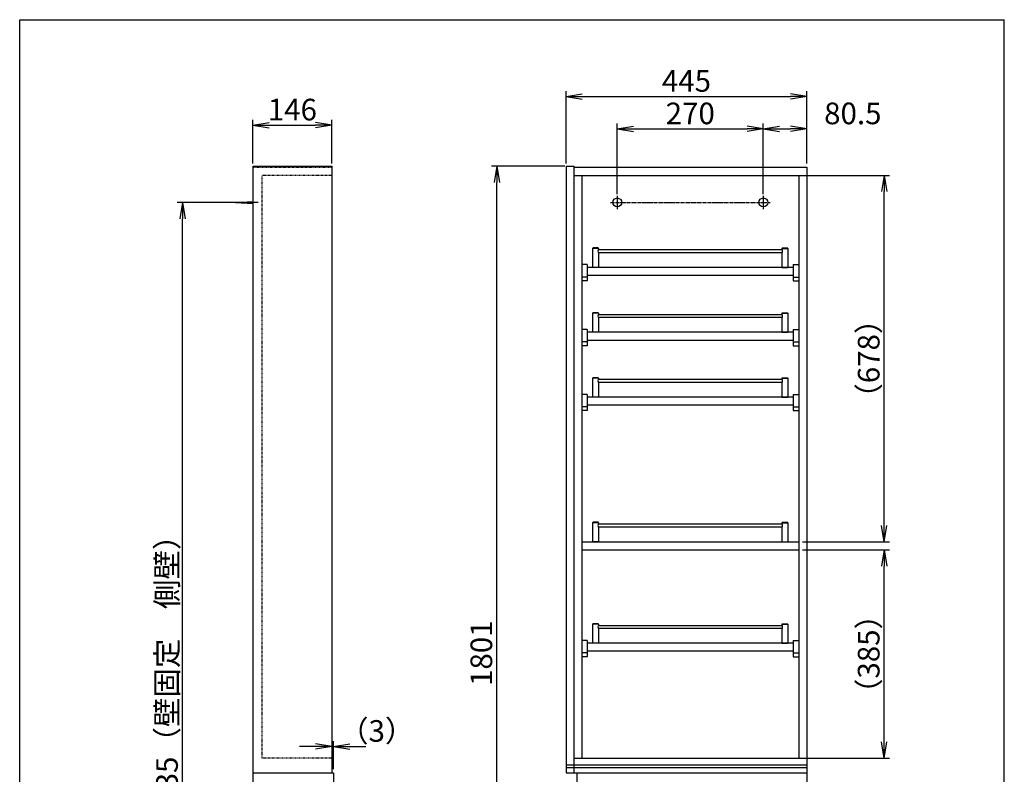
# Model space of a CAD drawing. Extents: x 180 to 2000, y 135 to 2885.
# Drawn here: x 180 to 2000, y 1490 to 2885 of the extents above; entities that cross this region are included whole.
import ezdxf

# ---------------------------------------------------------------- set-up
doc = ezdxf.new("R2010")
doc.units = 0
doc.linetypes.add('EXLTYPE2', pattern=[2, 1, -1])
doc.linetypes.add('EXLTYPE3', pattern=[10, 7, -1, 1, -1])
doc.layers.get('0').update_dxf_attribs({"linetype": 'CONTINUOUS'})
doc.layers.get('DEFPOINTS').update_dxf_attribs({"linetype": 'CONTINUOUS'})
doc.layers.add('化粧台', color=7, linetype='CONTINUOUS')
doc.layers.add('枠_表', color=7, linetype='CONTINUOUS')
doc.styles.add('EXCADDIM1', font='monotxt', dxfattribs={"width": 0.84, "bigfont": 'extfont'})
doc.styles.get("Standard").update_dxf_attribs({"font": 'monotxt', "bigfont": 'extfont'})
doc.dimstyles.new('ISO-25', dxfattribs={"dimtxt": 2.5, "dimasz": 2.5, "dimexe": 1.25, "dimexo": 0.625, "dimtad": 1, "dimtxsty": 'STANDARD', "dimcen": 2.5, "dimazin": 3, "dimtfac": 1, "dimtmove": 0, "dimatfit": 3})

# ---------------------------------------------------------------- blocks, each defined once
blk = doc.blocks.new('EX_NORM')
at = {"color": 0, "linetype": 'CONTINUOUS'}
for q in [(-1, 0.167), (-1, 0), (-1, -0.167)]:
    blk.add_line((0, 0), q, dxfattribs=at)
blk = doc.blocks.new('*D15')
at = {"layer": 'DEFPOINTS', "color": 0}
for p in [(757, 2690), (611, 2612), (757, 2612)]:
    blk.add_point(p, dxfattribs=at)
at = {"layer": '化粧台', "color": 3, "linetype": 'CONTINUOUS'}
for p, q in [((611, 2619), (611, 2700)), ((757, 2619), (757, 2700)), ((641, 2690), (727, 2690))]:
    blk.add_line(p, q, dxfattribs=at)
at = {"layer": '化粧台', "color": 3, "xscale": 30, "yscale": 30, "zscale": 30, "rotation": 180}
blk.add_blockref('EX_NORM', (611, 2690), dxfattribs=at)
at = {"layer": '化粧台', "color": 3, "xscale": 30, "yscale": 30, "zscale": 30}
blk.add_blockref('EX_NORM', (757, 2690), dxfattribs=at)
at = {"layer": '化粧台', "color": 2, "insert": (684, 2713.5), "char_height": 40, "attachment_point": 5, "style": 'EXCADDIM1'}
blk.add_mtext('146', dxfattribs=at)
blk = doc.blocks.new('*D16')
at = {"layer": 'DEFPOINTS', "color": 0}
for p in [(1635, 2743), (1190, 2612), (1635, 2612)]:
    blk.add_point(p, dxfattribs=at)
at = {"layer": '化粧台', "color": 3, "linetype": 'CONTINUOUS'}
for p, q in [((1190, 2619), (1190, 2753)), ((1635, 2619), (1635, 2753)), ((1220, 2743), (1605, 2743))]:
    blk.add_line(p, q, dxfattribs=at)
at = {"layer": '化粧台', "color": 3, "xscale": 30, "yscale": 30, "zscale": 30, "rotation": 180}
blk.add_blockref('EX_NORM', (1190, 2743), dxfattribs=at)
at = {"layer": '化粧台', "color": 3, "xscale": 30, "yscale": 30, "zscale": 30}
blk.add_blockref('EX_NORM', (1635, 2743), dxfattribs=at)
at = {"layer": '化粧台', "color": 2, "insert": (1412.5, 2766.5), "char_height": 40, "attachment_point": 5, "style": 'EXCADDIM1'}
blk.add_mtext('445', dxfattribs=at)
blk = doc.blocks.new('*D18')
at = {"layer": 'DEFPOINTS', "color": 0}
for p in [(760, 1541), (757, 1492), (760, 1492)]:
    blk.add_point(p, dxfattribs=at)
at = {"layer": '化粧台', "color": 3, "linetype": 'CONTINUOUS'}
for p, q in [((760, 1499), (760, 1551)), ((727, 1541), (697, 1541)), ((757, 1541), (760, 1541)), ((790, 1541), (820, 1541))]:
    blk.add_line(p, q, dxfattribs=at)
at = {"layer": '化粧台', "color": 3, "xscale": 30, "yscale": 30, "zscale": 30}
blk.add_blockref('EX_NORM', (757, 1541), dxfattribs=at)
at = {"layer": '化粧台', "color": 3, "xscale": 30, "yscale": 30, "zscale": 30, "rotation": 180}
blk.add_blockref('EX_NORM', (760, 1541), dxfattribs=at)
at = {"layer": '化粧台', "color": 2, "insert": (840, 1564.5), "char_height": 40, "attachment_point": 5, "style": 'EXCADDIM1'}
blk.add_mtext('（3）', dxfattribs=at)
blk = doc.blocks.new('*D20')
at = {"layer": 'DEFPOINTS', "color": 0}
for p in [(1554.5, 2683), (1284.5, 2555.2), (1554.5, 2555.2)]:
    blk.add_point(p, dxfattribs=at)
at = {"layer": '化粧台', "color": 3, "linetype": 'CONTINUOUS'}
for p, q in [((1284.5, 2562.2), (1284.5, 2693)), ((1314.5, 2683), (1524.5, 2683)), ((1554.5, 2562.2), (1554.5, 2693))]:
    blk.add_line(p, q, dxfattribs=at)
at = {"layer": '化粧台', "color": 3, "xscale": 30, "yscale": 30, "zscale": 30, "rotation": 180}
blk.add_blockref('EX_NORM', (1284.5, 2683), dxfattribs=at)
at = {"layer": '化粧台', "color": 3, "xscale": 30, "yscale": 30, "zscale": 30}
blk.add_blockref('EX_NORM', (1554.5, 2683), dxfattribs=at)
at = {"layer": '化粧台', "color": 2, "insert": (1419.5, 2706.5), "char_height": 40, "attachment_point": 5, "style": 'EXCADDIM1'}
blk.add_mtext('270', dxfattribs=at)
blk = doc.blocks.new('*D22')
at = {"layer": 'DEFPOINTS', "color": 0}
for p in [(1635, 2683), (1635, 2612), (1554.5, 2555.2)]:
    blk.add_point(p, dxfattribs=at)
at = {"layer": '化粧台', "color": 3, "linetype": 'CONTINUOUS'}
for p, q in [((1554.5, 2562.2), (1554.5, 2693)), ((1584.5, 2683), (1605, 2683)), ((1635, 2619), (1635, 2693))]:
    blk.add_line(p, q, dxfattribs=at)
at = {"layer": '化粧台', "color": 3, "xscale": 30, "yscale": 30, "zscale": 30, "rotation": 180}
blk.add_blockref('EX_NORM', (1554.5, 2683), dxfattribs=at)
at = {"layer": '化粧台', "color": 3, "xscale": 30, "yscale": 30, "zscale": 30}
blk.add_blockref('EX_NORM', (1635, 2683), dxfattribs=at)
at = {"layer": '化粧台', "color": 2, "insert": (1720, 2706.5), "char_height": 40, "attachment_point": 5, "style": 'EXCADDIM1'}
blk.add_mtext('80.5', dxfattribs=at)
blk = doc.blocks.new('*D23')
at = {"layer": 'DEFPOINTS', "color": 0}
for p in [(1062, 2614), (1197, 2614), (1194, 813)]:
    blk.add_point(p, dxfattribs=at)
at = {"layer": '化粧台', "color": 3, "linetype": 'CONTINUOUS'}
for p, q in [((1187.4, 2614), (1052, 2614)), ((1062, 843), (1062, 2584)), ((1184.4, 813), (1052, 813))]:
    blk.add_line(p, q, dxfattribs=at)
at = {"layer": '化粧台', "color": 3, "xscale": 30, "yscale": 30, "zscale": 30}
for p, rotation in [((1062, 2614), 90), ((1062, 813), 270)]:
    blk.add_blockref('EX_NORM', p, dxfattribs=dict(at, rotation=rotation))
at = {"layer": '化粧台', "color": 2, "insert": (1038.5, 1713.5), "char_height": 40, "attachment_point": 5, "rotation": 90, "style": 'EXCADDIM1'}
blk.add_mtext('1801', dxfattribs=at)
blk = doc.blocks.new('*D24')
at = {"layer": 'DEFPOINTS', "color": 0}
for p in [(481, 2547), (579, 2547), (611, 813)]:
    blk.add_point(p, dxfattribs=at)
at = {"layer": '化粧台', "color": 3, "linetype": 'CONTINUOUS'}
for p, q in [((572, 2547), (471, 2547)), ((481, 843), (481, 2517)), ((604, 813), (471, 813))]:
    blk.add_line(p, q, dxfattribs=at)
at = {"layer": '化粧台', "color": 3, "xscale": 30, "yscale": 30, "zscale": 30}
for p, rotation in [((481, 2547), 90), ((481, 813), 270)]:
    blk.add_blockref('EX_NORM', p, dxfattribs=dict(at, rotation=rotation))
at = {"layer": '化粧台', "color": 2, "insert": (457.5, 1680), "char_height": 40, "attachment_point": 5, "rotation": 90, "style": 'EXCADDIM1'}
blk.add_mtext('1735（壁固定\u3000側壁）', dxfattribs=at)
blk = doc.blocks.new('*D25')
at = {"layer": 'DEFPOINTS', "color": 0}
for p in [(1620, 1904.5), (1778, 1904.5), (1620, 1519.5)]:
    blk.add_point(p, dxfattribs=at)
at = {"layer": '化粧台', "color": 3, "linetype": 'CONTINUOUS'}
for p, q in [((1627, 1904.5), (1788, 1904.5)), ((1778, 1549.5), (1778, 1874.5)), ((1627, 1519.5), (1788, 1519.5))]:
    blk.add_line(p, q, dxfattribs=at)
at = {"layer": '化粧台', "color": 3, "xscale": 30, "yscale": 30, "zscale": 30}
for p, rotation in [((1778, 1904.5), 90), ((1778, 1519.5), 270)]:
    blk.add_blockref('EX_NORM', p, dxfattribs=dict(at, rotation=rotation))
at = {"layer": '化粧台', "color": 2, "insert": (1754.5, 1712), "char_height": 40, "attachment_point": 5, "rotation": 90, "style": 'EXCADDIM1'}
blk.add_mtext('（385）', dxfattribs=at)
blk = doc.blocks.new('*D26')
at = {"layer": 'DEFPOINTS', "color": 0}
for p in [(1620, 2597), (1778, 2597), (1620, 1919.5)]:
    blk.add_point(p, dxfattribs=at)
at = {"layer": '化粧台', "color": 3, "linetype": 'CONTINUOUS'}
for p, q in [((1627, 2597), (1788, 2597)), ((1778, 1949.5), (1778, 2567)), ((1627, 1919.5), (1788, 1919.5))]:
    blk.add_line(p, q, dxfattribs=at)
at = {"layer": '化粧台', "color": 3, "xscale": 30, "yscale": 30, "zscale": 30}
for p, rotation in [((1778, 2597), 90), ((1778, 1919.5), 270)]:
    blk.add_blockref('EX_NORM', p, dxfattribs=dict(at, rotation=rotation))
at = {"layer": '化粧台', "color": 2, "insert": (1754.5, 2258.2), "char_height": 40, "attachment_point": 5, "rotation": 90, "style": 'EXCADDIM1'}
blk.add_mtext('（678）', dxfattribs=at)

msp = doc.modelspace()

# ---------------------------------------------------------------- linework, layer by layer
at = {"layer": '化粧台', "color": 2, "linetype": 'CONTINUOUS'}
for p, q in [((611, 2614), (757, 2614)), ((611, 2614), (611, 1492)), ((757, 2614), (757, 1492)), ((1190, 2614), (1204, 2614)), ((1190, 2614), (1190, 1492)), ((1204, 2614), (1204, 1492)), ((1204, 2612), (1635, 2612)), ((1635, 2612), (1635, 1492)), ((1204, 2597), (1635, 2597)), ((1219, 2597), (1219, 1519.5)), ((1620, 2597), (1620, 1519.5)), ((1610, 2427), (1229, 2427)), ((1610, 2412), (1229, 2412)), ((1610, 2307), (1229, 2307)), ((1610, 2292), (1229, 2292)), ((1610, 2187), (1229, 2187)), ((1610, 2172), (1229, 2172)), ((1219, 1919.5), (1620, 1919.5)), ((1219, 1904.5), (1620, 1904.5)), ((1610, 1732), (1229, 1732)), ((1610, 1717), (1229, 1717)), ((1204, 1519.5), (1635, 1519.5)), ((611, 1492), (760, 1492)), ((611, 1492), (611, 813)), ((611, 1492), (757, 1492)), ((760, 1492), (760, 813)), ((1190, 1492), (1204, 1492)), ((1204, 1492), (1635, 1492)), ((1210, 1492), (1635, 1492)), ((1210, 1492), (1210, 813)), ((1635, 1492), (1635, 813))]:
    msp.add_line(p, q, dxfattribs=at)
at = {"layer": '化粧台', "color": 6, "linetype": 'EXLTYPE2'}
for p, q in [((611, 2612), (757, 2612)), ((628.5, 1519.5), (628.5, 2597)), ((757, 2597), (628.5, 2597)), ((757, 1519.5), (628.5, 1519.5))]:
    msp.add_line(p, q, dxfattribs=at)
at = {"layer": '化粧台', "color": 6, "linetype": 'CONTINUOUS'}
for p, q in [((579, 2547), (611, 2549)), ((1284.5, 2559.5), (1284.5, 2534.5)), ((1554.5, 2559.5), (1554.5, 2534.5)), ((621, 2547), (569, 2547)), ((579, 2547), (611, 2545)), ((1239, 2462), (1240, 2463)), ((1239, 2462), (1239, 2427)), ((1250, 2462), (1239, 2462)), ((1249, 2463), (1240, 2463)), ((1250, 2462), (1249, 2463)), ((1249.59, 2460), (1589.41, 2460)), ((1250, 2462), (1250, 2460.55)), ((1589, 2462), (1590, 2463)), ((1589, 2462), (1589, 2460.55)), ((1589, 2462), (1600, 2462)), ((1590, 2463), (1599, 2463)), ((1600, 2462), (1599, 2463)), ((1600, 2462), (1600, 2427)), ((1589.41, 2454), (1249.59, 2454)), ((1250, 2453.45), (1250, 2427)), ((1589, 2453.45), (1589, 2427)), ((1229, 2432), (1219, 2432)), ((1229, 2432), (1229, 2402)), ((1250, 2427), (1239, 2427)), ((1589, 2427), (1600, 2427)), ((1610, 2432), (1610, 2402)), ((1610, 2432), (1620, 2432)), ((1229, 2409.1), (1219, 2409.1)), ((1610, 2409.1), (1620, 2409.1)), ((1229, 2402), (1219, 2402)), ((1610, 2402), (1620, 2402)), ((1239, 2342), (1240, 2343)), ((1239, 2342), (1239, 2307)), ((1250, 2342), (1239, 2342)), ((1249, 2343), (1240, 2343)), ((1250, 2342), (1249, 2343)), ((1249.59, 2340), (1589.41, 2340)), ((1589.41, 2334), (1249.59, 2334)), ((1250, 2342), (1250, 2340.55)), ((1250, 2333.45), (1250, 2307)), ((1589, 2342), (1590, 2343)), ((1589, 2342), (1589, 2340.55)), ((1589, 2342), (1600, 2342)), ((1589, 2333.45), (1589, 2307)), ((1590, 2343), (1599, 2343)), ((1600, 2342), (1599, 2343)), ((1600, 2342), (1600, 2307)), ((1229, 2312), (1219, 2312)), ((1229, 2312), (1229, 2282)), ((1610, 2312), (1610, 2282)), ((1610, 2312), (1620, 2312)), ((1250, 2307), (1239, 2307)), ((1589, 2307), (1600, 2307)), ((1229, 2289.1), (1219, 2289.1)), ((1229, 2282), (1219, 2282)), ((1610, 2289.1), (1620, 2289.1)), ((1610, 2282), (1620, 2282)), ((1239, 2222), (1240, 2223)), ((1239, 2222), (1239, 2187)), ((1250, 2222), (1239, 2222)), ((1249, 2223), (1240, 2223)), ((1250, 2222), (1249, 2223)), ((1250, 2222), (1250, 2220.55)), ((1589, 2222), (1590, 2223)), ((1589, 2222), (1589, 2220.55)), ((1589, 2222), (1600, 2222)), ((1590, 2223), (1599, 2223)), ((1600, 2222), (1599, 2223)), ((1600, 2222), (1600, 2187)), ((1249.59, 2220), (1589.41, 2220)), ((1589.41, 2214), (1249.59, 2214)), ((1250, 2213.45), (1250, 2187)), ((1589, 2213.45), (1589, 2187)), ((1229, 2192), (1219, 2192)), ((1229, 2192), (1229, 2162)), ((1250, 2187), (1239, 2187)), ((1589, 2187), (1600, 2187)), ((1610, 2192), (1610, 2162)), ((1610, 2192), (1620, 2192)), ((1229, 2169.1), (1219, 2169.1)), ((1610, 2169.1), (1620, 2169.1)), ((1229, 2162), (1219, 2162)), ((1610, 2162), (1620, 2162)), ((1239, 1954.5), (1240, 1955.5)), ((1239, 1954.5), (1239, 1919.5)), ((1250, 1954.5), (1239, 1954.5)), ((1249, 1955.5), (1240, 1955.5)), ((1250, 1954.5), (1249, 1955.5)), ((1249.59, 1952.5), (1589.41, 1952.5)), ((1250, 1954.5), (1250, 1953.05)), ((1589, 1954.5), (1590, 1955.5)), ((1589, 1954.5), (1589, 1953.05)), ((1589, 1954.5), (1600, 1954.5)), ((1590, 1955.5), (1599, 1955.5)), ((1600, 1954.5), (1599, 1955.5)), ((1600, 1954.5), (1600, 1919.5)), ((1589.41, 1946.5), (1249.59, 1946.5)), ((1250, 1945.95), (1250, 1919.5)), ((1589, 1945.95), (1589, 1919.5)), ((1250, 1919.5), (1239, 1919.5)), ((1589, 1919.5), (1600, 1919.5)), ((1239, 1767), (1240, 1768)), ((1239, 1767), (1239, 1732)), ((1250, 1767), (1239, 1767)), ((1249, 1768), (1240, 1768)), ((1250, 1767), (1249, 1768)), ((1250, 1767), (1250, 1765.55)), ((1589, 1767), (1590, 1768)), ((1589, 1767), (1589, 1765.55)), ((1589, 1767), (1600, 1767)), ((1590, 1768), (1599, 1768)), ((1600, 1767), (1599, 1768)), ((1600, 1767), (1600, 1732)), ((1249.59, 1765), (1589.41, 1765)), ((1589.41, 1759), (1249.59, 1759)), ((1250, 1758.45), (1250, 1732)), ((1589, 1758.45), (1589, 1732)), ((1229, 1737), (1219, 1737)), ((1229, 1737), (1229, 1707)), ((1250, 1732), (1239, 1732)), ((1589, 1732), (1600, 1732)), ((1610, 1737), (1610, 1707)), ((1610, 1737), (1620, 1737)), ((1229, 1714.1), (1219, 1714.1)), ((1610, 1714.1), (1620, 1714.1)), ((1229, 1707), (1219, 1707)), ((1610, 1707), (1620, 1707))]:
    msp.add_line(p, q, dxfattribs=at)
at = {"layer": '化粧台', "color": 6, "linetype": 'EXLTYPE3'}
msp.add_line((1272, 2547), (1567, 2547), dxfattribs=at)
at = {"layer": '化粧台', "color": 5, "linetype": 'CONTINUOUS'}
for p, q in [((1190, 1507), (1635, 1507)), ((1190, 1502), (1635, 1502))]:
    msp.add_line(p, q, dxfattribs=at)
at = {"layer": '化粧台', "color": 2, "linetype": 'CONTINUOUS'}
for centre in [(1284.5, 2547), (1554.5, 2547)]:
    msp.add_circle(centre, 8.25, dxfattribs=at)
at = {"layer": '化粧台', "color": 6, "linetype": 'CONTINUOUS'}
for centre, start, end in [((1254.2, 2457), 139.80024, 220.19976), ((1584.8, 2457), 319.80024, 40.19976), ((1254.2, 2337), 139.80024, 220.19976), ((1584.8, 2337), 319.80024, 40.19976), ((1254.2, 2217), 139.80024, 220.19976), ((1584.8, 2217), 319.80024, 40.19976), ((1254.2, 1949.5), 139.80024, 220.19976), ((1584.8, 1949.5), 319.80024, 40.19976), ((1254.2, 1762), 139.80024, 220.19976), ((1584.8, 1762), 319.80024, 40.19976)]:
    msp.add_arc(centre, 5.5, start, end, dxfattribs=at)
at = {"layer": '枠_表', "color": 7, "linetype": 'CONTINUOUS'}
for p, q in [((180, 135), (180, 2885)), ((180, 2885), (2000, 2885)), ((2000, 135), (2000, 2885))]:
    msp.add_line(p, q, dxfattribs=at)

# ---------------------------------------------------------------- dimensions: what is measured, and where the dimension line sits
at = {"layer": '化粧台', "color": 3, "linetype": 'CONTINUOUS'}
for base, p1, p2, override, picture, middle in [((1635, 2743), (1190, 2612), (1635, 2612), {"dimtxt": 40, "dimasz": 30, "dimexe": 10, "dimexo": 7, "dimgap": 0, "dimtad": 1, "dimjust": 0, "dimtih": 0, "dimtoh": 0, "dimdec": 1, "dimzin": 8, "dimlunit": 2, "dimtxsty": 'EXCADDIM1', "dimblk1": 'EX_NORM', "dimblk2": 'EX_NORM', "dimsah": 1, "dimse1": 0, "dimse2": 0, "dimclrd": 3, "dimclre": 3, "dimclrt": 2, "dimtmove": 2}, '*D16', (1412.5, 2766.5)), ((757, 2690), (611, 2612), (757, 2612), {"dimtxt": 40, "dimasz": 30, "dimexe": 10, "dimexo": 7, "dimgap": 0, "dimtad": 1, "dimjust": 0, "dimtih": 0, "dimtoh": 0, "dimdec": 1, "dimzin": 8, "dimlunit": 2, "dimtxsty": 'EXCADDIM1', "dimblk1": 'EX_NORM', "dimblk2": 'EX_NORM', "dimsah": 1, "dimse1": 0, "dimse2": 0, "dimclrd": 3, "dimclre": 3, "dimclrt": 2, "dimtmove": 2}, '*D15', (684, 2713.5)), ((1554.5, 2683), (1284.5, 2555.25), (1554.5, 2555.25), {"dimtxt": 40, "dimasz": 30, "dimexe": 10, "dimexo": 7, "dimgap": 0, "dimtad": 1, "dimjust": 0, "dimtih": 0, "dimtoh": 0, "dimdec": 1, "dimzin": 8, "dimlunit": 2, "dimtxsty": 'EXCADDIM1', "dimblk1": 'EX_NORM', "dimblk2": 'EX_NORM', "dimsah": 1, "dimse1": 0, "dimse2": 0, "dimclrd": 3, "dimclre": 3, "dimclrt": 2, "dimtmove": 2}, '*D20', (1419.5, 2706.5)), ((1635, 2683), (1554.5, 2555.25), (1635, 2612), {"dimtxt": 40, "dimasz": 30, "dimexe": 10, "dimexo": 7, "dimgap": 0, "dimtad": 1, "dimjust": 2, "dimtih": 0, "dimtoh": 0, "dimdec": 1, "dimzin": 8, "dimlunit": 2, "dimtxsty": 'EXCADDIM1', "dimblk1": 'EX_NORM', "dimblk2": 'EX_NORM', "dimsah": 1, "dimse1": 0, "dimse2": 0, "dimclrd": 3, "dimclre": 3, "dimclrt": 2, "dimtmove": 2}, '*D22', (1720, 2706.5))]:
    dim = msp.add_linear_dim(base=base, p1=p1, p2=p2, dimstyle='ISO-25', override=override, dxfattribs=at)
    dim.commit()
    dim.dimension.update_dxf_attribs({"geometry": picture, "text_midpoint": middle, "dimtype": 160})
dim = msp.add_linear_dim(base=(1062, 2614), p1=(1194, 813), p2=(1197, 2614), angle=90, dimstyle='ISO-25', override={"dimtxt": 40, "dimasz": 30, "dimexe": 10, "dimexo": 9.6, "dimgap": 0, "dimtad": 1, "dimjust": 0, "dimtih": 0, "dimtoh": 0, "dimdec": 1, "dimzin": 8, "dimlunit": 2, "dimtxsty": 'EXCADDIM1', "dimblk1": 'EX_NORM', "dimblk2": 'EX_NORM', "dimsah": 1, "dimse1": 0, "dimse2": 0, "dimclrd": 3, "dimclre": 3, "dimclrt": 2, "dimtmove": 2}, dxfattribs=at)
dim.commit()
dim.dimension.update_dxf_attribs({"geometry": '*D23', "text_midpoint": (1038.5, 1713.5), "dimtype": 160})
for base, p1, p2, text, override, picture, middle in [((1778, 2597), (1620, 1919.5), (1620, 2597), '（678）', {"dimtxt": 40, "dimasz": 30, "dimexe": 10, "dimexo": 7, "dimgap": 0, "dimtad": 1, "dimjust": 0, "dimtih": 0, "dimtoh": 0, "dimdec": 0, "dimzin": 0, "dimlunit": 2, "dimtxsty": 'EXCADDIM1', "dimblk1": 'EX_NORM', "dimblk2": 'EX_NORM', "dimsah": 1, "dimse1": 0, "dimse2": 0, "dimclrd": 3, "dimclre": 3, "dimclrt": 2, "dimtmove": 2}, '*D26', (1754.5, 2258.25)), ((481, 2547), (611, 813), (579, 2547), '1735（壁固定\u3000側壁）', {"dimtxt": 40, "dimasz": 30, "dimexe": 10, "dimexo": 7, "dimgap": 0, "dimtad": 1, "dimjust": 0, "dimtih": 0, "dimtoh": 0, "dimdec": 1, "dimzin": 8, "dimlunit": 2, "dimtxsty": 'EXCADDIM1', "dimblk1": 'EX_NORM', "dimblk2": 'EX_NORM', "dimsah": 1, "dimse1": 0, "dimse2": 0, "dimclrd": 3, "dimclre": 3, "dimclrt": 2, "dimtmove": 2}, '*D24', (457.5, 1680)), ((1778, 1904.5), (1620, 1519.5), (1620, 1904.5), '（385）', {"dimtxt": 40, "dimasz": 30, "dimexe": 10, "dimexo": 7, "dimgap": 0, "dimtad": 1, "dimjust": 0, "dimtih": 0, "dimtoh": 0, "dimdec": 0, "dimzin": 0, "dimlunit": 2, "dimtxsty": 'EXCADDIM1', "dimblk1": 'EX_NORM', "dimblk2": 'EX_NORM', "dimsah": 1, "dimse1": 0, "dimse2": 0, "dimclrd": 3, "dimclre": 3, "dimclrt": 2, "dimtmove": 2}, '*D25', (1754.5, 1712))]:
    dim = msp.add_linear_dim(base=base, p1=p1, p2=p2, angle=90, text=text, dimstyle='ISO-25', override=override, dxfattribs=at)
    dim.commit()
    dim.dimension.update_dxf_attribs({"geometry": picture, "text_midpoint": middle, "dimtype": 160})
dim = msp.add_linear_dim(base=(760, 1541), p1=(757, 1492), p2=(760, 1492), text='（3）', dimstyle='ISO-25', override={"dimtxt": 40, "dimasz": 30, "dimexe": 10, "dimexo": 7, "dimgap": 0, "dimtad": 1, "dimjust": 2, "dimtih": 0, "dimtoh": 0, "dimdec": 1, "dimzin": 8, "dimlunit": 2, "dimtxsty": 'EXCADDIM1', "dimblk1": 'EX_NORM', "dimblk2": 'EX_NORM', "dimsah": 1, "dimse1": 1, "dimse2": 0, "dimclrd": 3, "dimclre": 3, "dimclrt": 2, "dimtmove": 2}, dxfattribs=at)
dim.commit()
dim.dimension.update_dxf_attribs({"geometry": '*D18', "text_midpoint": (840, 1564.5), "dimtype": 160})

doc.saveas('drawing.dxf')
